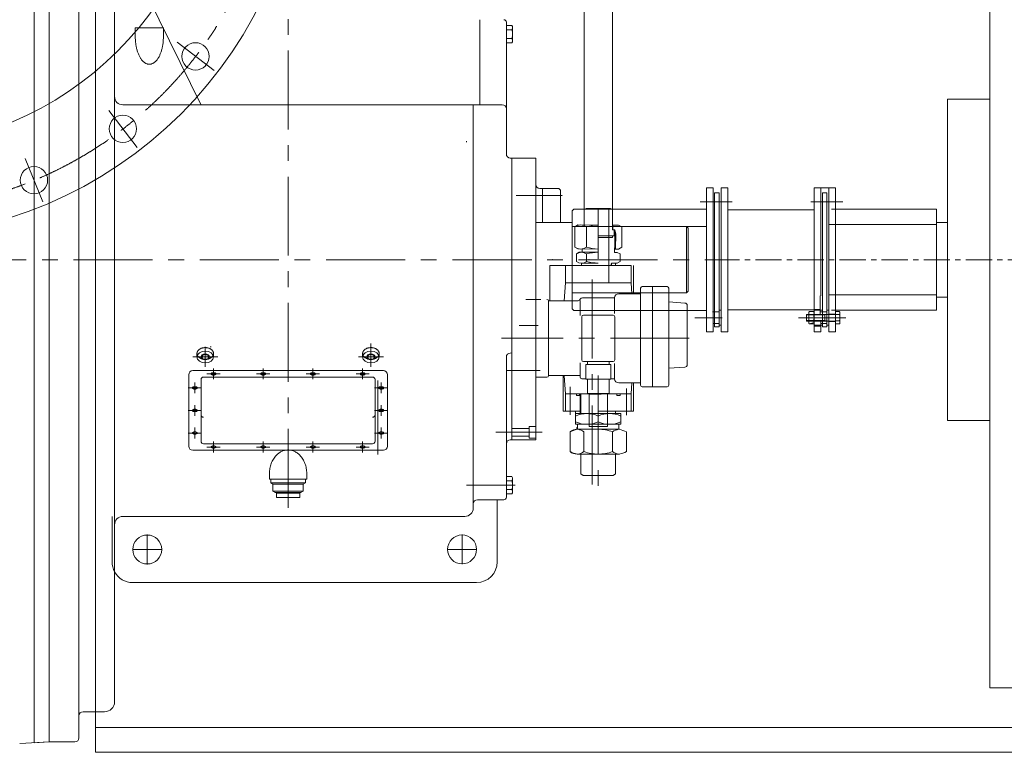
# Model space of a CAD drawing. Units: millimetres. Extents: x 2 to 671028, y -1 to 511258.
# Drawn here: x 532311 to 562504, y 169517 to 192000 of the extents above; entities that cross this region are included whole.
import ezdxf

# ---------------------------------------------------------------- set-up
doc = ezdxf.new("R2010")
doc.units = ezdxf.units.MM
doc.header["$LTSCALE"] = 25.4
doc.linetypes.add('CENTER', pattern=[50.8, 31.75, -6.35, 6.35, -6.35])
doc.linetypes.add('点画线', pattern=[18, 12, -2, 2, -2])
for name, color, linetype, lineweight in [('CAXA1', 5, 'CENTER', 5), ('中心线', 5, 'CENTER', 5), ('中心线层', 5, 'CENTER', 5), ('粗实线层', 7, 'Continuous', 5), ('细实线层', 7, 'Continuous', 5)]:
    doc.layers.add(name, color=color, linetype=linetype, lineweight=lineweight)

msp = doc.modelspace()

# ---------------------------------------------------------------- linework, layer by layer
at = {"color": 7, "lineweight": 5}
for p, q in [((534636.06, 202031.16), (534636.06, 169516.93)), ((562058.51, 197764.65), (562058.51, 171497.44)), ((560766.4, 185774.04), (560766.4, 189563.01)), ((560766.4, 189563.01), (562058.51, 189563.01)), ((547488.41, 187745.8), (547354.77, 187752.81)), ((547488.41, 187745.8), (547844.64, 187745.8)), ((553571.76, 186844.05), (553368.56, 186844.05)), ((553368.56, 182424.45), (553368.56, 186843.96)), ((553571.76, 182424.45), (553571.76, 186844.05)), ((553622.42, 182573.64), (553622.42, 186688.44)), ((553622.42, 186688.44), (553757.04, 186688.44)), ((553757.04, 182573.64), (553757.04, 186688.44)), ((553825.62, 186840.84), (553825.62, 182421.24)), ((554028.82, 186840.84), (553825.62, 186840.84)), ((554028.82, 186840.84), (554028.82, 182421.24)), ((556670.45, 186840.93), (556670.45, 182421.33)), ((556670.45, 186840.93), (556873.65, 186840.93)), ((557330.96, 186840.84), (556670.45, 186840.84)), ((556873.65, 186840.93), (556873.65, 183526.14)), ((556924.56, 182573.64), (556924.56, 186688.44)), ((556924.56, 186688.44), (557059.18, 186688.44)), ((557059.18, 182573.64), (557059.18, 186688.44)), ((557127.76, 186840.93), (557330.96, 186840.93)), ((557127.76, 182421.24), (557127.76, 186840.84)), ((557330.96, 182421.33), (557330.96, 186840.93)), ((553368.56, 186183.65), (549304.56, 186183.65)), ((556670.45, 186167.74), (554028.82, 186167.74)), ((560429.76, 186180.44), (557210.4, 186180.44)), ((560429.76, 186180.44), (560429.76, 183081.64)), ((557127.76, 184631.04), (557127.76, 185710.54)), ((557127.76, 185710.54), (560429.76, 185710.54)), ((560429.76, 184631.04), (560429.76, 185774.04)), ((560429.76, 185774.04), (560766.4, 185774.04)), ((560429.76, 185710.54), (560429.76, 183551.54)), ((560766.4, 185774.04), (560766.4, 184760.07)), ((552758.91, 183618.3), (552758.91, 185650.3)), ((552758.91, 185650.3), (552809.71, 185599.5)), ((552809.71, 183669.1), (552809.71, 185599.5)), ((557127.76, 183551.54), (557127.76, 184631.04)), ((560429.76, 184631.04), (560429.76, 183488.04)), ((560766.4, 184760.07), (560766.4, 179699.08)), ((552758.91, 183618.3), (549253.71, 183618.3)), ((552758.91, 183618.3), (552809.71, 183669.1)), ((548287.3, 183415.87), (547830.1, 183415.87)), ((556855.98, 182954.64), (556855.98, 183526.14)), ((560429.76, 183551.54), (557127.76, 183551.54)), ((560429.76, 183488.04), (560766.4, 183488.04)), ((549304.56, 183078.44), (549253.65, 183129.35)), ((553368.56, 183078.44), (549304.56, 183078.44)), ((553757.04, 183030.84), (553553.84, 183030.84)), ((553825.62, 183081.64), (553757.04, 183081.64)), ((554028.82, 183094.34), (556670.45, 183094.34)), ((556523.18, 183043.69), (556507.89, 182996.03)), ((556523.18, 183043.69), (556507.89, 182996.03)), ((556507.89, 182996.03), (556507.91, 182997.72)), ((556507.89, 182996.03), (556507.89, 182853.04)), ((556507.89, 182710.06), (556507.89, 182996.03)), ((556507.91, 182997.72), (556507.96, 182999.42)), ((556507.96, 182999.42), (556508.05, 183001.11)), ((556508.05, 183001.11), (556508.17, 183002.8)), ((556508.17, 183002.8), (556508.33, 183004.49)), ((556508.33, 183004.49), (556508.52, 183006.17)), ((556508.52, 183006.17), (556508.75, 183007.85)), ((556508.75, 183007.85), (556509.01, 183009.53)), ((556509.01, 183009.53), (556509.31, 183011.2)), ((556509.31, 183011.2), (556509.64, 183012.86)), ((556509.64, 183012.86), (556510.01, 183014.52)), ((556510.01, 183014.52), (556510.41, 183016.16)), ((556510.41, 183016.16), (556510.84, 183017.8)), ((556510.84, 183017.8), (556511.31, 183019.43)), ((556511.31, 183019.43), (556511.81, 183021.05)), ((556511.81, 183021.05), (556512.34, 183022.66)), ((556512.34, 183022.66), (556512.91, 183024.26)), ((556512.91, 183024.26), (556513.51, 183025.84)), ((556513.51, 183025.84), (556514.14, 183027.42)), ((556514.14, 183027.42), (556514.81, 183028.98)), ((556514.81, 183028.98), (556515.51, 183030.52)), ((556515.51, 183030.52), (556516.24, 183032.05)), ((556516.24, 183032.05), (556517, 183033.57)), ((556517, 183033.57), (556517.79, 183035.07)), ((556517.79, 183035.07), (556518.61, 183036.55)), ((556518.61, 183036.55), (556519.47, 183038.01)), ((556519.47, 183038.01), (556520.35, 183039.46)), ((556520.35, 183039.46), (556521.27, 183040.89)), ((556521.27, 183040.89), (556522.21, 183042.3)), ((556522.21, 183042.3), (556523.18, 183043.69)), ((556655.16, 183043.69), (556523.18, 183043.69)), ((556655.16, 183043.69), (556523.18, 183043.69)), ((556670.45, 182996.03), (556655.16, 183043.69)), ((556655.16, 183043.69), (556656.14, 183042.3)), ((556670.45, 182996.03), (556655.16, 183043.69)), ((556656.14, 183042.3), (556657.08, 183040.89)), ((556657.08, 183040.89), (556657.99, 183039.46)), ((556657.99, 183039.46), (556658.88, 183038.01)), ((556658.88, 183038.01), (556659.73, 183036.55)), ((556659.73, 183036.55), (556660.55, 183035.07)), ((556660.55, 183035.07), (556661.35, 183033.57)), ((556661.35, 183033.57), (556662.11, 183032.05)), ((556662.11, 183032.05), (556662.84, 183030.52)), ((556662.84, 183030.52), (556663.53, 183028.98)), ((556663.53, 183028.98), (556664.2, 183027.42)), ((556664.2, 183027.42), (556664.83, 183025.84)), ((556664.83, 183025.84), (556665.43, 183024.26)), ((556665.43, 183024.26), (556666, 183022.66)), ((556666, 183022.66), (556666.54, 183021.05)), ((556666.54, 183021.05), (556667.04, 183019.43)), ((556667.04, 183019.43), (556667.51, 183017.8)), ((556667.51, 183017.8), (556667.94, 183016.16)), ((556667.94, 183016.16), (556668.34, 183014.52)), ((556668.34, 183014.52), (556668.7, 183012.86)), ((556668.7, 183012.86), (556669.04, 183011.2)), ((556669.04, 183011.2), (556669.33, 183009.53)), ((556669.33, 183009.53), (556669.59, 183007.85)), ((556669.59, 183007.85), (556669.82, 183006.17)), ((556669.82, 183006.17), (556670.01, 183004.49)), ((556670.01, 183004.49), (556670.17, 183002.8)), ((556670.17, 183002.8), (556670.29, 183001.11)), ((556670.29, 183001.11), (556670.38, 182999.42)), ((556670.38, 182999.42), (556670.43, 182997.72)), ((556670.43, 182997.72), (556670.45, 182996.03)), ((556855.98, 183107.04), (556670.45, 183107.04)), ((556924.56, 183081.64), (556670.45, 183081.64)), ((556670.45, 182853.04), (556670.45, 182996.03)), ((556670.45, 182710.06), (556670.45, 182996.03)), ((557059.18, 183030.84), (556855.98, 183030.84)), ((557127.76, 183081.64), (557059.18, 183081.64)), ((560429.76, 183081.64), (557210.4, 183081.64)), ((557450.29, 183043.69), (557330.96, 183043.69)), ((557330.96, 183043.69), (557330.96, 183043.69)), ((557330.96, 183043.69), (557330.96, 182954.64)), ((557330.96, 183043.69), (557330.96, 182662.4)), ((557450.29, 183043.69), (557330.96, 183043.69)), ((557465.58, 182996.03), (557450.29, 183043.69)), ((557450.29, 183043.69), (557451.27, 183042.3)), ((557465.58, 182996.03), (557450.29, 183043.69)), ((557451.27, 183042.3), (557452.21, 183040.89)), ((557452.21, 183040.89), (557453.12, 183039.46)), ((557453.12, 183039.46), (557454.01, 183038.01)), ((557454.01, 183038.01), (557454.86, 183036.55)), ((557454.86, 183036.55), (557455.68, 183035.07)), ((557455.68, 183035.07), (557456.48, 183033.57)), ((557456.48, 183033.57), (557457.24, 183032.05)), ((557457.24, 183032.05), (557457.97, 183030.52)), ((557457.97, 183030.52), (557458.67, 183028.98)), ((557458.67, 183028.98), (557459.33, 183027.42)), ((557459.33, 183027.42), (557459.96, 183025.84)), ((557459.96, 183025.84), (557460.57, 183024.26)), ((557460.57, 183024.26), (557461.13, 183022.66)), ((557461.13, 183022.66), (557461.67, 183021.05)), ((557461.67, 183021.05), (557462.17, 183019.43)), ((557462.17, 183019.43), (557462.64, 183017.8)), ((557462.64, 183017.8), (557463.07, 183016.16)), ((557463.07, 183016.16), (557463.47, 183014.52)), ((557463.47, 183014.52), (557463.83, 183012.86)), ((557463.83, 183012.86), (557464.17, 183011.2)), ((557464.17, 183011.2), (557464.46, 183009.53)), ((557464.46, 183009.53), (557464.72, 183007.85)), ((557464.72, 183007.85), (557464.95, 183006.17)), ((557464.95, 183006.17), (557465.14, 183004.49)), ((557465.14, 183004.49), (557465.3, 183002.8)), ((557465.3, 183002.8), (557465.43, 183001.11)), ((557465.43, 183001.11), (557465.51, 182999.42)), ((557465.51, 182999.42), (557465.57, 182997.72)), ((557465.57, 182997.72), (557465.58, 182996.03)), ((557465.58, 182853.04), (557465.58, 182996.03)), ((557465.58, 182996.03), (557465.58, 182710.06)), ((553757.04, 182675.24), (553571.51, 182675.24)), ((557000.76, 182954.64), (556441.96, 182954.64)), ((556441.96, 182954.64), (556441.96, 182954.64)), ((556441.96, 182954.64), (556441.96, 182939.4)), ((557330.96, 182954.64), (556441.96, 182954.64)), ((556441.96, 182954.64), (556441.96, 182751.44)), ((556441.96, 182939.4), (556441.96, 182939.4)), ((556441.96, 182939.4), (556441.96, 182853.04)), ((556441.96, 182853.04), (556441.96, 182766.68)), ((556441.96, 182766.68), (556441.96, 182766.68)), ((556441.96, 182766.68), (556441.96, 182751.44)), ((556441.96, 182751.44), (556441.96, 182751.44)), ((556441.96, 182751.44), (557000.76, 182751.44)), ((557330.96, 182751.44), (556441.96, 182751.44)), ((556507.89, 182853.04), (556507.89, 182710.06)), ((556507.89, 182710.06), (556523.18, 182662.4)), ((556507.91, 182708.37), (556507.89, 182710.06)), ((556507.89, 182710.06), (556523.18, 182662.4)), ((556507.96, 182706.67), (556507.91, 182708.37)), ((556508.05, 182704.98), (556507.96, 182706.67)), ((556508.17, 182703.29), (556508.05, 182704.98)), ((556508.33, 182701.6), (556508.17, 182703.29)), ((556508.52, 182699.92), (556508.33, 182701.6)), ((556508.75, 182698.24), (556508.52, 182699.92)), ((556509.01, 182696.56), (556508.75, 182698.24)), ((556509.31, 182694.89), (556509.01, 182696.56)), ((556509.64, 182693.23), (556509.31, 182694.89)), ((556510.01, 182691.57), (556509.64, 182693.23)), ((556510.41, 182689.93), (556510.01, 182691.57)), ((556510.84, 182688.29), (556510.41, 182689.93)), ((556511.31, 182686.66), (556510.84, 182688.29)), ((556511.81, 182685.04), (556511.31, 182686.66)), ((556512.34, 182683.43), (556511.81, 182685.04)), ((556512.91, 182681.83), (556512.34, 182683.43)), ((556513.51, 182680.25), (556512.91, 182681.83)), ((556514.14, 182678.67), (556513.51, 182680.25)), ((556514.81, 182677.11), (556514.14, 182678.67)), ((556515.51, 182675.57), (556514.81, 182677.11)), ((556516.24, 182674.04), (556515.51, 182675.57)), ((556517, 182672.52), (556516.24, 182674.04)), ((556517.79, 182671.02), (556517, 182672.52)), ((556518.61, 182669.54), (556517.79, 182671.02)), ((556523.18, 182948.37), (556655.16, 182948.37)), ((556523.18, 182757.72), (556655.16, 182757.72)), ((556523.18, 182662.4), (556670.45, 182710.06)), ((556655.16, 182662.4), (556670.45, 182710.06)), ((556660.55, 182671.02), (556659.73, 182669.54)), ((556661.35, 182672.52), (556660.55, 182671.02)), ((556662.11, 182674.04), (556661.35, 182672.52)), ((556662.84, 182675.57), (556662.11, 182674.04)), ((556663.53, 182677.11), (556662.84, 182675.57)), ((556664.2, 182678.67), (556663.53, 182677.11)), ((556664.83, 182680.25), (556664.2, 182678.67)), ((556665.43, 182681.83), (556664.83, 182680.25)), ((556666, 182683.43), (556665.43, 182681.83)), ((556666.54, 182685.04), (556666, 182683.43)), ((556667.04, 182686.66), (556666.54, 182685.04)), ((556667.51, 182688.29), (556667.04, 182686.66)), ((556667.94, 182689.93), (556667.51, 182688.29)), ((556668.34, 182691.57), (556667.94, 182689.93)), ((556668.7, 182693.23), (556668.34, 182691.57)), ((556669.04, 182694.89), (556668.7, 182693.23)), ((556669.33, 182696.56), (556669.04, 182694.89)), ((556669.59, 182698.24), (556669.33, 182696.56)), ((556669.82, 182699.92), (556669.59, 182698.24)), ((556670.01, 182701.6), (556669.82, 182699.92)), ((556670.17, 182703.29), (556670.01, 182701.6)), ((556670.29, 182704.98), (556670.17, 182703.29)), ((556670.38, 182706.67), (556670.29, 182704.98)), ((556670.43, 182708.37), (556670.38, 182706.67)), ((556670.45, 182710.06), (556670.43, 182708.37)), ((556670.45, 182710.06), (556670.45, 182853.04)), ((556670.45, 182853.04), (556670.45, 182853.04)), ((556873.65, 182751.44), (556873.65, 182421.33)), ((557059.18, 182675.24), (556873.65, 182675.24)), ((557159.51, 182954.64), (557000.76, 182954.64)), ((557000.76, 182954.64), (557000.76, 182954.64)), ((557000.76, 182954.64), (557000.76, 182751.44)), ((557000.76, 182751.44), (557159.51, 182751.44)), ((557330.96, 182967.34), (557127.76, 182967.34)), ((557330.96, 182738.74), (557127.76, 182738.74)), ((557330.96, 182954.64), (557159.51, 182954.64)), ((557159.51, 182954.64), (557159.51, 182954.64)), ((557159.51, 182751.44), (557159.51, 182751.44)), ((557159.51, 182751.44), (557330.96, 182751.44)), ((557330.96, 182954.64), (557330.96, 182954.64)), ((557330.96, 182954.64), (557330.96, 182751.44)), ((557450.29, 182948.37), (557330.96, 182948.37)), ((557450.29, 182757.72), (557330.96, 182757.72)), ((557330.96, 182751.44), (557330.96, 182751.44)), ((557330.96, 182751.44), (557330.96, 182662.4)), ((557450.29, 182662.4), (557465.58, 182710.06)), ((557450.29, 182662.4), (557465.58, 182710.06)), ((557455.68, 182671.02), (557454.86, 182669.54)), ((557456.48, 182672.52), (557455.68, 182671.02)), ((557457.24, 182674.04), (557456.48, 182672.52)), ((557457.97, 182675.57), (557457.24, 182674.04)), ((557458.67, 182677.11), (557457.97, 182675.57)), ((557459.33, 182678.67), (557458.67, 182677.11)), ((557459.96, 182680.25), (557459.33, 182678.67)), ((557460.57, 182681.83), (557459.96, 182680.25)), ((557461.13, 182683.43), (557460.57, 182681.83)), ((557461.67, 182685.04), (557461.13, 182683.43)), ((557462.17, 182686.66), (557461.67, 182685.04)), ((557462.64, 182688.29), (557462.17, 182686.66)), ((557463.07, 182689.93), (557462.64, 182688.29)), ((557463.47, 182691.57), (557463.07, 182689.93)), ((557463.83, 182693.23), (557463.47, 182691.57)), ((557464.17, 182694.89), (557463.83, 182693.23)), ((557464.46, 182696.56), (557464.17, 182694.89)), ((557464.72, 182698.24), (557464.46, 182696.56)), ((557464.95, 182699.92), (557464.72, 182698.24)), ((557465.14, 182701.6), (557464.95, 182699.92)), ((557465.3, 182703.29), (557465.14, 182701.6)), ((557465.43, 182704.98), (557465.3, 182703.29)), ((557465.51, 182706.67), (557465.43, 182704.98)), ((557465.57, 182708.37), (557465.51, 182706.67)), ((557465.58, 182710.06), (557465.57, 182708.37)), ((557465.58, 182710.06), (557465.58, 182853.04)), ((557465.58, 182853.04), (557465.58, 182853.04)), ((547399.45, 182408.56), (547399.45, 181773.56)), ((547399.45, 182408.56), (547399.45, 181773.56)), ((553571.76, 182418.04), (553368.56, 182418.04)), ((553622.42, 182573.64), (553757.04, 182573.64)), ((553825.62, 182624.44), (553757.04, 182624.44)), ((554028.82, 182421.24), (553825.62, 182421.24)), ((556519.47, 182668.08), (556518.61, 182669.54)), ((556520.35, 182666.63), (556519.47, 182668.08)), ((556521.27, 182665.2), (556520.35, 182666.63)), ((556522.21, 182663.79), (556521.27, 182665.2)), ((556523.18, 182662.4), (556522.21, 182663.79)), ((556655.16, 182662.4), (556523.18, 182662.4)), ((556656.14, 182663.79), (556655.16, 182662.4)), ((556657.08, 182665.2), (556656.14, 182663.79)), ((556657.99, 182666.63), (556657.08, 182665.2)), ((556658.88, 182668.08), (556657.99, 182666.63)), ((556659.73, 182669.54), (556658.88, 182668.08)), ((556924.56, 182624.44), (556670.45, 182624.44)), ((556873.65, 182599.04), (556670.45, 182599.04)), ((556670.45, 182421.33), (556873.65, 182421.33)), ((556924.56, 182573.64), (557059.18, 182573.64)), ((557127.76, 182624.44), (557059.18, 182624.44)), ((557127.76, 182421.33), (557330.96, 182421.33)), ((557330.96, 182662.4), (557330.96, 182662.4)), ((557330.96, 182662.4), (557450.29, 182662.4)), ((557450.29, 182662.4), (557330.96, 182662.4)), ((557451.27, 182663.79), (557450.29, 182662.4)), ((557452.21, 182665.2), (557451.27, 182663.79)), ((557453.12, 182666.63), (557452.21, 182665.2)), ((557454.01, 182668.08), (557453.12, 182666.63)), ((557454.86, 182669.54), (557454.01, 182668.08)), ((547399.45, 181773.56), (547355.21, 181771.24)), ((548528.6, 181078.3), (548528.6, 181760.44)), ((548477.8, 181027.5), (548136.22, 181027.5)), ((548528.6, 181078.3), (549494.15, 181078.3)), ((549722.36, 180532.59), (549722.36, 180964.39)), ((550382.76, 180532.59), (550382.76, 180964.39)), ((550382.76, 180532.59), (549722.36, 180532.59)), ((549773.16, 179516.59), (549773.16, 180532.59)), ((550331.96, 179516.59), (550331.96, 180532.59)), ((560766.4, 179699.08), (562058.51, 179699.08)), ((547399.45, 179452.7), (547933.02, 179452.7)), ((547933.02, 179516.2), (547933.02, 179160.6)), ((547933.02, 179516.2), (548136.22, 179516.2)), ((550331.96, 179516.59), (549773.16, 179516.59)), ((547350.91, 179109.8), (548136.22, 179109.8)), ((547399.45, 179224.1), (547933.02, 179224.1)), ((547933.02, 179160.6), (548136.22, 179160.6)), ((562058.51, 171497.44), (612499.76, 171497.44)), ((534636.06, 170280.04), (602200.06, 170280.04)), ((534636.06, 169519.16), (602200.06, 169519.16))]:
    msp.add_line(p, q, dxfattribs=at)
at = {"color": 7, "linetype": 'Continuous', "lineweight": 5}
for p, q in [((549620.58, 193321.56), (549620.52, 186183.65)), ((550488.49, 193321.55), (550485.98, 186173.85))]:
    msp.add_line(p, q, dxfattribs=at)
at = {"color": 7, "lineweight": 5}
for centre, radius in [((528136.46, 198220.04), 12890.5), ((528133.21, 198220.04), 10156.75), ((537704.25, 190875.04), 419.1), ((535477.09, 188648.14), 419.1), ((532749.47, 187073.56), 419.1)]:
    msp.add_circle(centre, radius, dxfattribs=at)
for centre, radius, start, end in [((556589.83, 182996.03), 81.93, 144.42999, 215.57001), ((556588.52, 182996.03), 81.93, 324.42999, 35.57001), ((557383.65, 182996.03), 81.93, 324.42999, 35.57001), ((556812.69, 182853.04), 304.8, 161.776086, 198.223914), ((556589.83, 182710.06), 81.93, 144.42999, 215.57001), ((556365.65, 182853.04), 304.8, 341.776086, 18.223914), ((556588.52, 182710.06), 81.93, 324.42999, 35.57001), ((557160.78, 182853.04), 304.8, 341.776086, 18.223914), ((557383.65, 182710.06), 81.93, 324.42999, 35.57001), ((548477.8, 181078.3), 50.8, 270, 0)]:
    msp.add_arc(centre, radius, start, end, dxfattribs=at)
msp.add_point((548656.63, 184634.3), dxfattribs=at)
at = {"layer": 'CAXA1', "linetype": 'CENTER', "lineweight": 5, "ltscale": 3}
for p, q in [((540541.51, 177020.24), (540541.51, 194898.83)), ((538273.11, 190438.54), (537135.39, 191311.54)), ((535913.59, 188079.29), (535040.59, 189217)), ((533023.86, 186411.11), (532475.07, 187736.01)), ((548943.36, 186602.69), (547533.79, 186602.69)), ((548965.53, 186602.69), (548966.98, 186602.69)), ((553176.9, 186409.04), (554160.09, 186409.04)), ((556572.35, 186409.04), (557552.57, 186409.04)), ((468159.16, 184631.04), (553905.99, 184631.04)), ((548015.4, 184631.06), (546868.62, 184631.06)), ((548015.4, 184631.06), (546868.62, 184631.06)), ((549862.1, 184026.23), (549862.1, 177669.44)), ((553012.29, 182853.04), (553854.79, 182853.04)), ((557541.78, 182853.04), (556192.62, 182853.04)), ((556584.73, 182853.04), (557646.5, 182853.04)), ((547625.78, 182611.33), (548209.2, 182611.33)), ((552842.82, 182221.69), (547087.97, 182221.69)), ((548276.3, 181230.7), (547230.54, 181230.7)), ((550052.69, 181079), (550052.69, 177695.38)), ((549189, 180731.28), (549189, 179873.34)), ((550916.2, 180686.45), (550916.2, 179860.4)), ((549763.04, 180507.19), (550144.04, 180507.19)), ((546915.69, 179338.4), (548333.38, 179338.4)), ((547501.11, 177712.8), (546015.21, 177712.8)), ((536223.65, 176198.24), (536223.65, 175283.84)), ((545875.65, 176201.5), (545875.65, 175287.1)), ((536680.85, 175741.04), (535766.45, 175741.04)), ((546332.85, 175744.3), (545418.45, 175744.3))]:
    msp.add_line(p, q, dxfattribs=at)
msp.add_circle((528136.46, 198220.04), 12065, dxfattribs=at)
at = {"layer": '中心线', "lineweight": 5}
msp.add_line((627934.88, 184631.04), (553567.14, 184631.04), dxfattribs=at)
at = {"layer": '中心线层', "color": 7, "linetype": '点画线', "lineweight": 5}
msp.add_line((556685.74, 182853.04), (556431.69, 182853.04), dxfattribs=at)
at = {"layer": '粗实线层', "color": 7, "lineweight": 5}
for p, q in [((548847.42, 186818.59), (548263.05, 186818.59)), ((548898.22, 186767.79), (548847.42, 186818.59)), ((550052.69, 179658.83), (550052.69, 179836.63))]:
    msp.add_line(p, q, dxfattribs=at)
at = {"layer": '细实线层', "color": 7, "lineweight": 5}
for p, q in [((532759.9, 199450.42), (532759.9, 169811.67)), ((533213.92, 169835.47), (533213.92, 199426.47)), ((534128.32, 169962.47), (534128.32, 199299.4)), ((535220.39, 180948.85), (535220.39, 198245.37)), ((535220.39, 194791.04), (537874.17, 189380.84)), ((535855.21, 191481.79), (535855.21, 191748.49)), ((535855.21, 191748.49), (536718.81, 191748.49)), ((536718.81, 191481.79), (536718.81, 191748.49)), ((546421.61, 189388.97), (546421.61, 192000.3)), ((547234.41, 187879.63), (547234.41, 191928.66)), ((547234.41, 191819.77), (547234.41, 191291.84)), ((547405.45, 191819.77), (547234.41, 191819.77)), ((547424.91, 191753.78), (547424.91, 191357.83)), ((547234.41, 191708.2), (547234.41, 191403.4)), ((547405.45, 191687.79), (547234.41, 191687.79)), ((547405.45, 191423.82), (547234.41, 191423.82)), ((547405.45, 191291.84), (547234.41, 191291.84)), ((535474.34, 189388.97), (547107.41, 189388.97)), ((546218.41, 177141.3), (546218.41, 189388.97)), ((535220.39, 184631.04), (535220.39, 188302.36)), ((546015.21, 188241.68), (546015.21, 188271.58)), ((547399.45, 179109.8), (547399.45, 187750.47)), ((548136.05, 187745.84), (547487.82, 187745.84)), ((548136.05, 184691.5), (548136.05, 187750.47)), ((548136.22, 179109.8), (548136.22, 186945.58)), ((548339.42, 186818.59), (548339.42, 185777.25)), ((548898.22, 186767.79), (548898.22, 185777.25)), ((549304.56, 186183.65), (549253.76, 186132.85)), ((549253.76, 185777.25), (549253.76, 186132.85)), ((549622.27, 186174.56), (549621.85, 185699.34)), ((549681.71, 186208.81), (549622.27, 186174.56)), ((550426.16, 186208.47), (549681.12, 186208.47)), ((550052.38, 184659.08), (550052.38, 186208.47)), ((550374.96, 183923.49), (550374.96, 186208.47)), ((550426.16, 186208.47), (550485.98, 186173.85)), ((550485.87, 186173.92), (550485.31, 185546.16)), ((549253.65, 185777.25), (548136.05, 185777.25)), ((549253.65, 183129.35), (549253.65, 185777.25)), ((549253.76, 183491.25), (549253.76, 185777.25)), ((549431.13, 185699.51), (549334.78, 185643.99)), ((549431.13, 185699.51), (549334.78, 185643.99)), ((550053.65, 185698.95), (549431.13, 185699.51)), ((550053.65, 185698.95), (549431.13, 185699.51)), ((550676.16, 185698.39), (550485.45, 185698.56)), ((550676.16, 185698.39), (550485.45, 185698.56)), ((550498.15, 185698.55), (550498.01, 185546.15)), ((550498.15, 185698.55), (550498.01, 185546.15)), ((550676.16, 185698.39), (550772.42, 185642.7)), ((550676.16, 185698.39), (550772.42, 185642.7)), ((552758.91, 185650.3), (549253.71, 185650.3)), ((553368.56, 185650.25), (549253.76, 185650.25)), ((549334.78, 185643.99), (549334.21, 185018.59)), ((549334.78, 185643.99), (549334.21, 185018.59)), ((549694.19, 185643.67), (549693.62, 185018.27)), ((549694.19, 185643.67), (549693.62, 185018.27)), ((550561.51, 185546.09), (550485.31, 185546.16)), ((550561.51, 185546.09), (550485.31, 185546.16)), ((550543.73, 185546.11), (550543.57, 185368.31)), ((550543.73, 185546.11), (550543.57, 185368.31)), ((550561.51, 185546.09), (550560.98, 184961.89)), ((550561.51, 185546.09), (550560.98, 184961.89)), ((550586.81, 185431.83), (550561.51, 185546.09)), ((550586.81, 185431.83), (550561.51, 185546.09)), ((550586.81, 185431.83), (550586.38, 184956.41)), ((550586.81, 185431.83), (550586.38, 184956.41)), ((550772.42, 185642.7), (550771.85, 185017.3)), ((550772.42, 185642.7), (550771.85, 185017.3)), ((550491.45, 185315.01), (550053.3, 185315.41)), ((550491.45, 185315.01), (550053.3, 185315.41)), ((550561.35, 185368.29), (550053.35, 185368.75)), ((550561.35, 185368.29), (550053.35, 185368.75)), ((550491.5, 185368.35), (550491.45, 185315.01)), ((550491.5, 185368.35), (550491.45, 185315.01)), ((549430.47, 184962.91), (549334.21, 185018.59)), ((549430.47, 184962.91), (549334.21, 185018.59)), ((549384.83, 184812.95), (549384.62, 184579.54)), ((549384.83, 184812.95), (549384.62, 184579.54)), ((549468.69, 184861.27), (549384.83, 184812.95)), ((549468.69, 184861.27), (549384.83, 184812.95)), ((549430.47, 184962.91), (550052.98, 184962.35)), ((549430.47, 184962.91), (550052.98, 184962.35)), ((549468.69, 184861.27), (550052.89, 184860.75)), ((549468.69, 184861.27), (550052.89, 184860.75)), ((549557.68, 184962.79), (549557.59, 184861.19)), ((549557.68, 184962.79), (549557.59, 184861.19)), ((549693.44, 184812.68), (549693.23, 184579.26)), ((549693.44, 184812.68), (549693.23, 184579.26)), ((550548.32, 185000), (550548.19, 184860.3)), ((550548.32, 185000), (550548.19, 184860.3)), ((550637.09, 184860.22), (550548.19, 184860.3)), ((550637.09, 184860.22), (550548.19, 184860.3)), ((550675.5, 184961.79), (550548.28, 184961.9)), ((550675.5, 184961.79), (550548.28, 184961.9)), ((550586.42, 184999.97), (550548.32, 185000)), ((550586.42, 184999.97), (550548.32, 185000)), ((550637.09, 184860.22), (550720.87, 184811.75)), ((550637.09, 184860.22), (550720.87, 184811.75)), ((550675.5, 184961.79), (550771.85, 185017.3)), ((550675.5, 184961.79), (550771.85, 185017.3)), ((550720.87, 184811.75), (550720.66, 184578.34)), ((550720.87, 184811.75), (550720.66, 184578.34)), ((550052.6, 184530.55), (549538.88, 184531.01)), ((550052.6, 184530.55), (549538.88, 184531.01)), ((549540.06, 184531.01), (549540.06, 184456.89)), ((550442.74, 184456.89), (550459.1, 184530.17)), ((550636.8, 184530.02), (550459.1, 184530.18)), ((550459.1, 184456.89), (550459.1, 184530.18)), ((550636.8, 184530.02), (550471.7, 184530.17)), ((550581.46, 184530.07), (550581.46, 184456.89)), ((550636.8, 184530.02), (550720.66, 184578.34)), ((550636.8, 184530.02), (550720.66, 184578.34)), ((548568.62, 184456.89), (548568.62, 183377)), ((550727.62, 184456.89), (548568.62, 184456.89)), ((549048.02, 183923.49), (549048.02, 184456.89)), ((549048.02, 184456.89), (551057.17, 184456.89)), ((551057.17, 183923.49), (551057.17, 184456.89)), ((551132.1, 184456.89), (551132.1, 183590.36)), ((549048.02, 183923.49), (549008.84, 183375)), ((549048.02, 183923.49), (551057.17, 183923.49)), ((550474.96, 183923.57), (549630.41, 183923.57)), ((551057.17, 183923.49), (551080.97, 183590.36)), ((551349.67, 183590.36), (550682.86, 183590.36)), ((551349.67, 183757.95), (551349.67, 180783.61)), ((552162.47, 183808.75), (551400.47, 183808.75)), ((551716.45, 183808.75), (551716.45, 180732.81)), ((552213.27, 183757.95), (552213.27, 180783.61)), ((548527.18, 183377), (549438.27, 183377)), ((548528.6, 183364.3), (548528.6, 181750)), ((549494.15, 183387.16), (549494.15, 182926.81)), ((550555.86, 183463.36), (549570.35, 183463.36)), ((550555.86, 182982), (550555.86, 183463.36)), ((552712.03, 183303.07), (552213.27, 183336.77)), ((552783.1, 183227.04), (552783.1, 181413.69)), ((549544.6, 182882.09), (549544.6, 181561.29)), ((550509.8, 182932.89), (549595.4, 182932.89)), ((550560.6, 182882.09), (550560.6, 181561.29)), ((557000.76, 182939.4), (556441.96, 182939.4)), ((557000.76, 182766.68), (556441.96, 182766.68)), ((557000.76, 182939.4), (557159.51, 182954.64)), ((557159.51, 182751.44), (557000.76, 182766.68)), ((538001.51, 181343.02), (538001.51, 181956.18)), ((538179.78, 181964.48), (538153.73, 181963.12)), ((543081.51, 181373.87), (543081.51, 182058.58)), ((543081.51, 181343.02), (543081.51, 181956.18)), ((547399.45, 179109.8), (547399.45, 181773.56)), ((537620.51, 181649.6), (538382.51, 181649.6)), ((537747.51, 181649.6), (537747.51, 181757.36)), ((538027.32, 181710.04), (538052.72, 181710.04)), ((538255.51, 181649.6), (538255.51, 181757.36)), ((543462.51, 181649.6), (542700.51, 181649.6)), ((542827.51, 181649.6), (542827.51, 181757.36)), ((543335.51, 181649.6), (543335.51, 181757.36)), ((547234.41, 178982.8), (547234.41, 181644.43)), ((549494.15, 181467.28), (549494.15, 181030.81)), ((550509.8, 181510.49), (549595.4, 181510.49)), ((549722.36, 181421.59), (549722.36, 181510.49)), ((550382.84, 181421.59), (550382.84, 181510.49)), ((535220.39, 173188.29), (535220.39, 181456.11)), ((543461.76, 181229.88), (537619.76, 181229.88)), ((538255.32, 180964.2), (538255.32, 181297.45)), ((539779.32, 180964.2), (539779.32, 181297.45)), ((541303.32, 180964.2), (541303.32, 181297.45)), ((542827.32, 180964.2), (542827.32, 181297.45)), ((550433.56, 181421.59), (549671.56, 181421.59)), ((549671.56, 180964.39), (549671.56, 181421.59)), ((550433.56, 180964.39), (550433.56, 181421.59)), ((550555.86, 180980.01), (550555.86, 181444.26)), ((552712.03, 181337.66), (552213.27, 181303.96)), ((537493.27, 178913.47), (537493.27, 181102.88)), ((537683.77, 180534.97), (537683.77, 180868.22)), ((537874.27, 179060.78), (537874.27, 180955.57)), ((543131.56, 181031.77), (537949.96, 181031.77)), ((538052.12, 181130.82), (538458.52, 181130.82)), ((539576.12, 181130.82), (539982.52, 181130.82)), ((541100.12, 181130.82), (541506.52, 181130.82)), ((542624.12, 181130.82), (543030.52, 181130.82)), ((543208.27, 179060.78), (543208.27, 180955.57)), ((543297.41, 178653.24), (543297.41, 180928.33)), ((543398.77, 180534.97), (543398.77, 180868.22)), ((543589.27, 178913.47), (543589.27, 181102.88)), ((548973.1, 181078.3), (548973.1, 179986.49)), ((549048.02, 180519.89), (549008.34, 181075.47)), ((549671.56, 180980.01), (549544.95, 180980.01)), ((550433.56, 180964.39), (549671.56, 180964.39)), ((550555.86, 180980.01), (550433.56, 180980.01)), ((537480.57, 180701.59), (537886.97, 180701.59)), ((543195.57, 180701.59), (543601.97, 180701.59)), ((551349.67, 180853.01), (550682.86, 180853.01)), ((551057.17, 180519.89), (551080.97, 180853.01)), ((551132.1, 180853.01), (551132.1, 179986.49)), ((551400.47, 180732.81), (552162.47, 180732.81)), ((549048.02, 180519.89), (549048.02, 179986.49)), ((549048.02, 180519.89), (551057.17, 180519.89)), ((549384.58, 180519.89), (549384.58, 180469.09)), ((549384.58, 180469.09), (549481.1, 180469.09)), ((549481.1, 180519.89), (549481.1, 180469.09)), ((549498.37, 179912.83), (549498.37, 180519.89)), ((549519.29, 179912.83), (549519.29, 180519.89)), ((550624.1, 180519.89), (550624.1, 180469.09)), ((550720.62, 180469.09), (550624.1, 180469.09)), ((550720.62, 180519.89), (550720.62, 180469.09)), ((551057.17, 180519.89), (551057.17, 179986.49)), ((537480.57, 180008.17), (537886.97, 180008.17)), ((537683.77, 179841.55), (537683.77, 180174.8)), ((543195.57, 180008.17), (543601.97, 180008.17)), ((543398.77, 179841.55), (543398.77, 180174.8)), ((548973.1, 179986.49), (549519.29, 179986.49)), ((549359.78, 179986.49), (549359.78, 179582.63)), ((550052.6, 179986.49), (551132.1, 179986.49)), ((550586.09, 179986.49), (550586.09, 179912.83)), ((549359.78, 179912.83), (549519.29, 179912.83)), ((549359.78, 179912.83), (550052.69, 179912.83)), ((550052.69, 179912.83), (550745.59, 179912.83)), ((550745.59, 179912.83), (550745.59, 179582.63)), ((537683.77, 179148.13), (537683.77, 179481.38)), ((543398.77, 179148.13), (543398.77, 179481.38)), ((549189.09, 178744.43), (549189.09, 179354.03)), ((549189.26, 178744.43), (549189.26, 179354.03)), ((549359.78, 179582.63), (550052.69, 179582.63)), ((549392.29, 179430.09), (549392.29, 179481.03)), ((549392.29, 179481.03), (549420.23, 179481.03)), ((549401.81, 179430.23), (549420.23, 179430.23)), ((550052.69, 179430.23), (549401.81, 179430.23)), ((549420.23, 179430.23), (549420.23, 179582.63)), ((549614.54, 179354.03), (549614.54, 178744.43)), ((550052.69, 179582.63), (550745.59, 179582.63)), ((550052.69, 179430.23), (550703.56, 179430.23)), ((550490.84, 179354.03), (550490.84, 178744.43)), ((550679.06, 179430.23), (550679.06, 179582.63)), ((550916.11, 178744.43), (550916.11, 179354.03)), ((537480.57, 179314.75), (537886.97, 179314.75)), ((538255.32, 178718.9), (538255.32, 179052.15)), ((539779.32, 178718.9), (539779.32, 179052.15)), ((541303.32, 178718.9), (541303.32, 179052.15)), ((542827.32, 178718.9), (542827.32, 179052.15)), ((543195.57, 179314.75), (543601.97, 179314.75)), ((543461.76, 178786.47), (537619.76, 178786.47)), ((543131.56, 178984.58), (537949.96, 178984.58)), ((538052.12, 178885.53), (538458.52, 178885.53)), ((539576.12, 178885.53), (539982.52, 178885.53)), ((541100.12, 178885.53), (541506.52, 178885.53)), ((542624.12, 178885.53), (543030.52, 178885.53)), ((547234.41, 177344.5), (547234.41, 178982.81)), ((549401.81, 178668.23), (549519.29, 178668.23)), ((550052.69, 178668.23), (549401.81, 178668.23)), ((549519.29, 178058.63), (549519.29, 178668.23)), ((550052.69, 178668.23), (550703.56, 178668.23)), ((550586.09, 178058.63), (550586.09, 178668.23)), ((539969.73, 178082.96), (539969.73, 177900.06)), ((540122.23, 177900.06), (539969.73, 177900.07)), ((540122.23, 177900.06), (539969.73, 177900.06)), ((541112.73, 177900.03), (539969.73, 177900.06)), ((540007.82, 177787.66), (540007.83, 177900.07)), ((540122.23, 177900.06), (540541.23, 177900.04)), ((540960.22, 177900.04), (541112.73, 177900.03)), ((540960.22, 177900.03), (541112.73, 177900.03)), ((541074.62, 177787.56), (541074.63, 177900.14)), ((541112.73, 177981.37), (541112.73, 177900.03)), ((541112.85, 178082.96), (541112.85, 177900.03)), ((547234.41, 177976.77), (547234.41, 177448.84)), ((547405.45, 177976.77), (547234.41, 177976.77)), ((547234.41, 177865.2), (547234.41, 177560.4)), ((547405.45, 177844.79), (547234.41, 177844.79)), ((547424.91, 177910.78), (547424.91, 177514.83)), ((549519.29, 178058.63), (549590.26, 178007.83)), ((549590.26, 178007.83), (550514.94, 178007.83)), ((550585.91, 178058.63), (550514.94, 178007.83)), ((540076.91, 177747.77), (540007.82, 177787.66)), ((541074.62, 177787.56), (540007.82, 177787.59)), ((540076.9, 177533.6), (540076.91, 177747.77)), ((541005.53, 177747.74), (540076.91, 177747.77)), ((541005.53, 177533.57), (541005.53, 177747.74)), ((541005.65, 177747.74), (541074.62, 177787.56)), ((547405.45, 177580.82), (547234.41, 177580.82)), ((540145.89, 177493.77), (540076.9, 177533.6)), ((541005.53, 177533.57), (540076.9, 177533.6)), ((540145.89, 177493.77), (540820.67, 177493.75)), ((540185.67, 177341.26), (540185.67, 177468.26)), ((540185.67, 177468.26), (540261.87, 177468.26)), ((540896.87, 177341.24), (540185.67, 177341.26)), ((540261.87, 177468.26), (540223.77, 177468.26)), ((540261.87, 177468.26), (540261.87, 177493.76)), ((540261.87, 177468.26), (540820.67, 177468.26)), ((540820.67, 177468.24), (540820.67, 177493.75)), ((540820.67, 177493.75), (540936.54, 177493.74)), ((540896.87, 177468.24), (540820.67, 177468.24)), ((540896.87, 177341.24), (540896.87, 177468.24)), ((540936.54, 177493.74), (541005.53, 177533.57)), ((546345.53, 177268.3), (546421.61, 177268.3)), ((546421.61, 177268.3), (547158.21, 177268.3)), ((546955.15, 175360.04), (546955.15, 177268.3)), ((547405.45, 177448.84), (547234.41, 177448.84)), ((546218.41, 176999.69), (546218.41, 177141.3)), ((535144.15, 175360.04), (535144.15, 176757.04)), ((535474.39, 176757.04), (545964.67, 176757.04)), ((535779.15, 174725.04), (546320.15, 174725.04)), ((535220.39, 173188.29), (535220.39, 171067.37)), ((533213.92, 170850.2), (533213.92, 169835.47)), ((534255.32, 170762.57), (534915.59, 170762.57)), ((533213.92, 169835.69), (532311.06, 169788.38)), ((533213.92, 169835.47), (532759.9, 169811.67)), ((533213.92, 169835.47), (532887.31, 169821.21)), ((533213.92, 169835.47), (534001.32, 169835.47))]:
    msp.add_line(p, q, dxfattribs=at)
for centre in [(536223.65, 175741.04), (545875.65, 175744.3)]:
    msp.add_circle(centre, 444.5, dxfattribs=at)
for centre, radius, start, end in [((547158.35, 191924.1), 76.2, 0, 90), ((547303.31, 191753.78), 121.6, 327.132768, 32.867232), ((546967.71, 191555.8), 457.2, 343.221345, 16.778655), ((547303.31, 191357.83), 121.6, 327.132768, 32.867232), ((535474.34, 189642.97), 254, 180, 270), ((547107.41, 189261.97), 127, 0, 90), ((547361.41, 187879.63), 127, 180, 267), ((548263.05, 186945.59), 127, 180, 270), ((549514.25, 185381.22), 318.21, 55.564318, 124.332813), ((549514.25, 185381.22), 318.21, 55.564318, 124.332813), ((550052.58, 184509.52), 1189.43, 89.948565, 107.536519), ((550052.58, 184509.52), 1189.43, 89.948565, 107.536519), ((549514.16, 185281.04), 318.21, 235.564318, 304.332813), ((549514.16, 185281.04), 318.21, 235.564318, 304.332813), ((549538.94, 184591.01), 270.2, 55.123382, 124.773748), ((549538.94, 184591.01), 270.2, 55.123382, 124.773748), ((550051.67, 183501.91), 1358.83, 89.948565, 105.285739), ((550051.67, 183501.91), 1358.83, 89.948565, 105.285739), ((550054.05, 186151.78), 1189.43, 252.360611, 269.948565), ((550054.05, 186151.78), 1189.43, 252.360611, 269.948565), ((549539.12, 184801.21), 270.2, 235.123382, 304.773748), ((549539.12, 184801.21), 270.2, 235.123382, 304.773748), ((550053.82, 185889.38), 1358.83, 254.611392, 269.948565), ((550053.82, 185889.38), 1358.83, 254.611392, 269.948565), ((550682.86, 183463.36), 127, 90, 180), ((551400.47, 183757.95), 50.8, 90, 180), ((552162.47, 183757.95), 50.8, 0, 90), ((548477.8, 183365.07), 50.8, 0, 90), ((549433, 183453.2), 76.2, 269.999835, 334.321114), ((549570.35, 183387.16), 76.2, 90, 154.320669), ((552706.9, 183227.04), 76.2, 0, 86.133913), ((549595.4, 182882.09), 50.8, 90, 180), ((550509.8, 182882.09), 50.8, 0, 90), ((547361.86, 181644.41), 127, 93, 180), ((549595.4, 181561.29), 50.8, 180, 270), ((550509.8, 181561.29), 50.8, 270, 360), ((537620.27, 181102.88), 127, 90, 180), ((543462.27, 181102.88), 127, 0, 90), ((552706.9, 181413.69), 76.2, 273.866087, 360), ((537950.47, 180955.57), 76.2, 90, 180), ((543131.56, 180955.57), 76.2, 0, 90), ((549544.95, 181030.81), 50.8, 180, 270), ((550682.86, 180980.01), 127, 180, 270), ((551400.47, 180783.61), 50.8, 180, 270), ((552162.47, 180783.61), 50.8, 270, 360), ((537950.47, 179874.38), 76.2, 180, 270), ((543132.07, 179874.38), 76.2, 270, 0), ((549706.23, 179087.13), 825.7, 65.191398, 114.808602), ((549706.23, 180408.33), 825.7, 245.191398, 294.808602), ((550399.14, 179087.13), 825.7, 65.191398, 114.808602), ((550399.14, 180408.33), 825.7, 245.191398, 294.808602), ((549401.81, 179095.2), 335.03, 89.999998, 129.415951), ((549748.67, 178128.17), 1347.46, 104.916912, 114.529246), ((549312.05, 178877.42), 564.49, 57.598307, 78.322367), ((550052.69, 178132.45), 1297.78, 70.268386, 90), ((550793.32, 178877.42), 564.49, 101.677633, 122.401693), ((550356.7, 178128.17), 1347.46, 65.470754, 75.083088), ((537950.47, 179060.78), 76.2, 180, 270), ((543132.07, 179060.78), 76.2, 270, 0), ((547361.41, 178982.8), 127, 90, 180), ((537620.27, 178913.47), 127, 180, 270), ((543462.27, 178913.47), 127, 270, 0), ((549401.81, 179003.26), 335.03, 230.584042, 270), ((549748.67, 179970.28), 1347.46, 245.470754, 255.083088), ((549312.05, 179221.03), 564.49, 281.677633, 302.401693), ((550052.69, 179966.01), 1297.78, 250.268386, 270), ((550052.69, 179966.01), 1297.78, 270, 289.731614), ((550793.32, 179221.03), 564.49, 237.598307, 258.322367), ((550356.7, 179970.28), 1347.46, 284.916912, 294.529246), ((547303.31, 177910.78), 121.6, 327.132768, 32.867232), ((546967.71, 177712.8), 457.2, 343.221345, 16.778655), ((547303.31, 177514.83), 121.6, 327.132768, 32.867232), ((546345.41, 177141.3), 127, 90, 180), ((547158.21, 177344.5), 76.2, 270, 360), ((545964.67, 177011.04), 254, 270, 0), ((535474.39, 176503.04), 254, 90, 180), ((535779.15, 175360.04), 635, 180, 208.36008), ((546320.15, 175360.04), 635, 270, 0), ((535779.15, 175360.04), 635, 208.36008, 270), ((534915.59, 171067.37), 304.8, 270, 0), ((534255.32, 170635.57), 127, 90, 180), ((534001.32, 169962.47), 127, 270, 0)]:
    msp.add_arc(centre, radius, start, end, dxfattribs=at)
for centre, major_axis, ratio in [((538001.51, 181649.6), (-254, 0), 0.707), ((543081.51, 181649.6), (254, 0), 0.707), ((538001.51, 181649.6), (-127, 0), 0.708), ((538001.51, 181649.6), (-105.41, 0), 0.7060241), ((543081.51, 181649.6), (127, 0), 0.708), ((543081.51, 181649.6), (105.41, 0), 0.7060241), ((538255.32, 181130.82), (-76.2, 0), 0.52), ((538255.32, 181130.82), (-63.5, 0), 0.52), ((539779.32, 181130.82), (-76.2, 0), 0.52), ((539779.32, 181130.82), (-63.5, 0), 0.52), ((541303.32, 181130.82), (-76.2, 0), 0.52), ((541303.32, 181130.82), (-63.5, 0), 0.52), ((542827.32, 181130.82), (-76.2, 0), 0.52), ((542827.32, 181130.82), (-63.5, 0), 0.52), ((537683.77, 180701.59), (-76.2, 0), 0.52), ((537683.77, 180701.59), (-63.5, 0), 0.52), ((543398.77, 180701.59), (-76.2, 0), 0.52), ((543398.77, 180701.59), (-63.5, 0), 0.52), ((537683.77, 180008.17), (-76.2, 0), 0.52), ((537683.77, 180008.17), (-63.5, 0), 0.52), ((543398.77, 180008.17), (-76.2, 0), 0.52), ((543398.77, 180008.17), (-63.5, 0), 0.52), ((537683.77, 179314.75), (-76.2, 0), 0.52), ((543398.77, 179314.75), (-76.2, 0), 0.52), ((537683.77, 179314.75), (-63.5, 0), 0.52), ((543398.77, 179314.75), (-63.5, 0), 0.52), ((538255.32, 178885.53), (-76.2, 0), 0.52), ((538255.32, 178885.53), (-63.5, 0), 0.52), ((539779.32, 178885.53), (-76.2, 0), 0.52), ((539779.32, 178885.53), (-63.5, 0), 0.52), ((541303.32, 178885.53), (-76.2, 0), 0.52), ((541303.32, 178885.53), (-63.5, 0), 0.52), ((542827.32, 178885.53), (-76.2, 0), 0.52), ((542827.32, 178885.53), (-63.5, 0), 0.52)]:
    msp.add_ellipse(centre, major_axis=major_axis, ratio=ratio, dxfattribs=at)
for points, weights, knots in [([(535855.21, 191481.79), (535855.21, 190630.89), (536287.01, 190630.89), (536718.81, 190630.89), (536718.81, 191481.79)], [1, 0.707106781187, 1, 0.707106781187, 1], [0, 0, 0, 2571.36907864, 2571.36907864, 5142.73815729, 5142.73815729, 5142.73815729]), ([(538255.51, 181757.36), (538255.51, 181757.36), (538255.51, 181757.36), (538255.51, 181936.94), (538001.51, 181936.94), (537747.51, 181936.94), (537747.51, 181757.36)], [0.999998715659, 0.999999357828, 1, 0.707106781187, 1, 0.707106781187, 1], [0, 0, 0, 0.00574054, 0.00574054, 2618.25460616, 2618.25460616, 5236.50347178, 5236.50347178, 5236.50347178]), ([(542827.51, 181757.36), (542827.51, 181757.36), (542827.51, 181757.36), (542827.51, 181936.94), (543081.51, 181936.94), (543335.51, 181936.94), (543335.51, 181757.36)], [0.999998715659, 0.999999357828, 1, 0.707106781187, 1, 0.707106781187, 1], [0, 0, 0, 0.00504964, 0.00504964, 2303.13312659, 2303.13312659, 4606.26120354, 4606.26120354, 4606.26120354]), ([(537747.51, 181757.36), (537747.51, 181577.78), (538001.51, 181577.78), (538255.51, 181577.78), (538255.51, 181757.36)], [1, 0.707106781187, 1, 0.707107423359, 0.999998715659], [0, 0, 0, 2636.67047039, 2636.67047039, 5273.33515984, 5273.33515984, 5273.33515984]), ([(543335.51, 181757.36), (543335.51, 181577.78), (543081.51, 181577.78), (542827.51, 181577.78), (542827.51, 181757.36)], [1, 0.707106781187, 1, 0.707107423359, 0.999998715659], [0, 0, 0, 2308.7534316, 2308.7534316, 4617.50180123, 4617.50180123, 4617.50180123]), ([(541112.7, 178082.96), (541104.04, 178795.72), (540541.27, 178795.72), (539978.5, 178795.72), (539969.83, 178082.96)], [0.993714029788, 0.710284236962, 1, 0.710284236962, 0.993714029788], [0, 0, 0, 8705.62169098, 8705.62169098, 17411.24338195, 17411.24338195, 17411.24338195])]:
    msp.add_rational_spline(points, weights, degree=2, knots=knots, dxfattribs=at)
msp.add_point((549772.26, 184634.11), dxfattribs=at)

doc.saveas('drawing.dxf')
